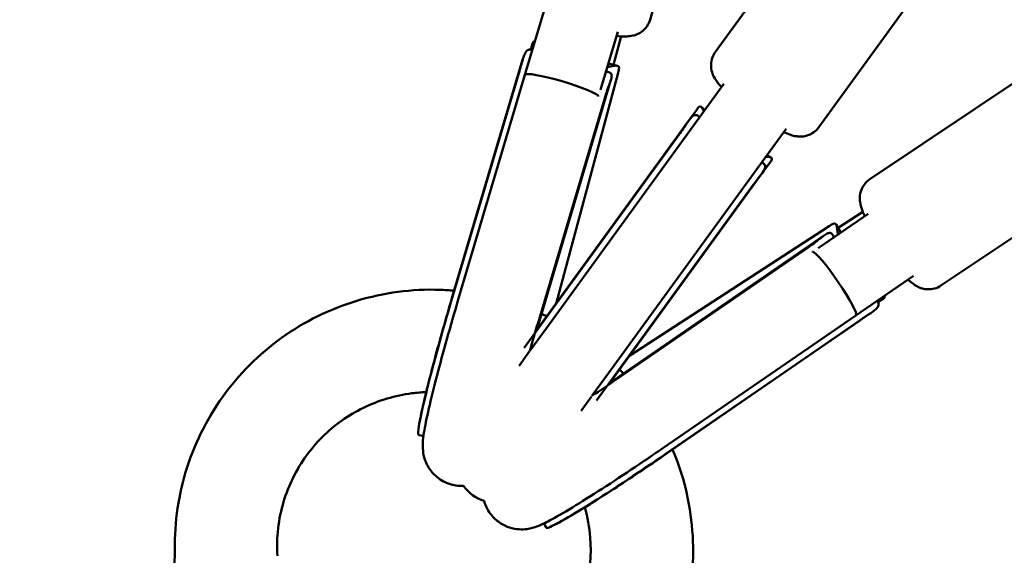
# Model space of a CAD drawing. Units: millimetres. Extents: x -3263 to 36841, y 82641 to 97446.
# Drawn here: x 2592 to 2823, y 85408 to 85534 of the extents above; entities that cross this region are included whole.
import ezdxf

# ---------------------------------------------------------------- set-up
doc = ezdxf.new("R2010")
doc.units = ezdxf.units.MM
doc.layers.add('MD_Visible', color=7, linetype='Continuous', lineweight=50)
doc.styles.get("Standard").update_dxf_attribs({"font": 'arial.ttf'})
doc.dimstyles.new('asd', dxfattribs={"dimtxt": 300, "dimasz": 100, "dimexe": 1.25, "dimexo": 0.625, "dimgap": 80, "dimtad": 1, "dimdec": 0, "dimlfac": 0.1, "dimrnd": 5, "dimtxsty": 'Standard', "dimcen": 0, "dimadec": 0, "dimazin": 0, "dimtfac": 1, "dimtdec": 0, "dimtmove": 2, "dimatfit": 3, "dimfxl": 1, "dimarcsym": 0})

# ---------------------------------------------------------------- blocks, each defined once
blk = doc.blocks.new('CustomObjectsInViewport8_0')
at = {"layer": 'MD_Visible'}
for p, q in [((3113.77, 749.04), (3130.78, 809.12)), ((3129.07, 741.44), (3165.72, 791.89)), ((3153.34, 723.8), (3189.99, 774.25)), ((3089.06, 751.77), (3084.43, 736.11)), ((3106.17, 746.17), (3102.15, 732.58)), ((3165.3, 711.6), (3217.18, 746.34)), ((3086.6, 743.91), (3086.72, 743.87)), ((3105.21, 738.46), (3107.01, 745.15)), ((3086.18, 743.45), (3085.8, 742.01)), ((3086.1, 741.94), (3086.15, 741.93)), ((3067.28, 683.69), (3083.88, 739.64)), ((3103.43, 736.9), (3104.09, 736.72)), ((3103.98, 738.75), (3106.1, 738.25)), ((3067.34, 683.78), (3082.99, 736.48)), ((3084.43, 736.11), (3068.79, 683.42)), ((3087.59, 677.66), (3104.59, 734.94)), ((3106.29, 736.61), (3092.2, 684.17)), ((3089.44, 676.69), (3131.1, 734.03)), ((3087.49, 677.94), (3103.13, 730.63)), ((3124.86, 728.14), (3122.86, 725.4)), ((3125.73, 728.64), (3126.65, 727.9)), ((3088.06, 677.5), (3122.86, 725.4)), ((3125.14, 726.4), (3125.41, 726.2)), ((3104.01, 666.11), (3145.66, 723.45)), ((3088.23, 677.57), (3120.57, 722.09)), ((3182, 686.67), (3233.87, 721.42)), ((3141.21, 717.32), (3142.2, 716.67)), ((3139.98, 715.62), (3140.26, 715.42)), ((3142, 715.69), (3140, 712.94)), ((3105.2, 665.04), (3140, 712.94)), ((3105.22, 665.23), (3137.56, 709.75)), ((3153.23, 695.47), (3164.92, 703.49)), ((3163.69, 703.97), (3157.88, 700.19)), ((3155.79, 700.64), (3110.27, 671.04)), ((3157.41, 700.97), (3158.54, 699.11)), ((3105.5, 664.65), (3154.72, 698.52)), ((3156.57, 698.59), (3156.95, 698.02)), ((3105.8, 664.63), (3151.08, 695.8)), ((3162.07, 679.7), (3175.53, 688.95)), ((3168.74, 684.28), (3168.82, 684.18)), ((3167.07, 683.13), (3167.1, 683.1)), ((3168.51, 683.64), (3167.26, 682.83)), ((3116.79, 648.55), (3162.07, 679.7)), ((3117.51, 647.19), (3165.59, 680.27)), ((3088.23, 677.57), (3084.21, 672.04)), ((3088.06, 677.5), (3087.16, 676.26)), ((3117.58, 647.28), (3162.87, 678.44)), ((3089.44, 676.69), (3085.58, 671.37)), ((3085.5, 671.26), (3083.04, 667.88)), ((3100.14, 660.79), (3104.01, 666.11)), ((3105.22, 665.23), (3101.2, 659.7)), ((3104.3, 663.81), (3105.2, 665.04)), ((3097.61, 657.3), (3100.06, 660.68)), ((3060.62, 651.44), (3059.49, 651.61)), ((3088.9, 630.89), (3089.41, 629.87))]:
    blk.add_line(p, q, dxfattribs=at)
at = {"layer": 'MD_Visible', "extrusion": (0, 0, -1)}
blk.add_arc((-3077.42, 644.83), 9, 286.717, 325.283, dxfattribs=at)
for centre, major_axis, ratio, start_param, end_param in [((3096.93, 742.62), (10.23, -2.75), 0.381208, 0.641299, 0.744703), ((3093.06, 733.56), (8.63, -2.56), 0.112042, 3.141653, 6.234253), ((3093.06, 733.56), (8.63, -2.56), 0.112042, -0.048932, -0.026575), ((3164.39, 693.6), (5.78, -8.88), 0.381208, 2.39689, 2.500293), ((3067.7, 679.91), (-8.21, -28.3), 0.048602, 6.276668, 7.977389), ((3087.84, 674.06), (-8.21, -28.3), 0.048602, 1.461584, 1.694204)]:
    blk.add_ellipse(centre, major_axis=major_axis, ratio=ratio, start_param=start_param, end_param=end_param, dxfattribs=at)
at = {"layer": 'MD_Visible'}
for centre, major_axis, ratio, start_param, end_param in [((3156.97, 687.12), (-5.1, 7.42), 0.112042, -0.048932, -0.026575), ((3156.97, 687.12), (-5.1, 7.42), 0.112042, 3.141653, 6.234253), ((3102, 663.77), (-24.37, -16.56), 0.048602, 1.461584, 1.694204), ((3113.78, 646.42), (-24.37, -16.56), 0.048602, 6.276668, 7.977389)]:
    blk.add_ellipse(centre, major_axis=major_axis, ratio=ratio, start_param=start_param, end_param=end_param, dxfattribs=at)
for points, knots in [([(3113.77, 749.04), (3113.61, 748.49), (3113.36, 747.98), (3112.75, 747.08), (3112.39, 746.71), (3111.62, 746.08), (3111.23, 745.86), (3110.42, 745.49), (3110.04, 745.38), (3109.19, 745.18), (3108.79, 745.15), (3107.52, 745.09), (3106.76, 745.15), (3105.9, 745.25)], [5.7855333, 5.7855333, 5.7855333, 5.7855333, 5.8296369, 5.8296369, 5.8781347, 5.8781347, 5.9399046, 5.9399046, 6.0246325, 6.0246325, 6.160505, 6.160505, 6.4813548, 6.4813548, 6.4813548, 6.4813548]), ([(3086.18, 743.45), (3086.19, 743.48), (3086.2, 743.5), (3086.27, 743.75), (3086.35, 743.88), (3086.51, 743.94), (3086.6, 743.92), (3086.72, 743.85)], [2.4938062, 2.4938062, 2.4938062, 2.4938062, 2.5138007, 2.5138007, 2.6897536, 2.6897536, 2.8255552, 2.8255552, 2.8255552, 2.8255552]), ([(3086.11, 741.94), (3085.93, 741.99), (3085.77, 742.03), (3085.33, 742.04), (3085.08, 741.94), (3084.69, 741.6), (3084.52, 741.33), (3084.2, 740.64), (3084.06, 740.21), (3083.79, 739.32), (3083.64, 738.78), (3083.32, 737.64), (3083.15, 737.04), (3082.99, 736.48)], [0.9888298, 0.9888298, 0.9888298, 0.9888298, 1.0884976, 1.0884976, 1.2788197, 1.2788197, 1.4547726, 1.4547726, 1.6307255, 1.6307255, 1.8075061, 1.8075061, 1.9842867, 1.9842867, 1.9842867, 1.9842867]), ([(3130.54, 733.26), (3130.06, 733.77), (3129.63, 734.27), (3128.91, 735.35), (3128.59, 735.83), (3128.16, 737.25), (3128.01, 737.91), (3128.15, 739.41), (3128.31, 740.08), (3128.76, 740.97), (3128.9, 741.21), (3129.07, 741.44)], [8.3414945, 8.3414945, 8.3414945, 8.3414945, 8.6071479, 8.6071479, 8.7916672, 8.7916672, 8.8920594, 8.8920594, 8.9532678, 8.9532678, 8.9761865, 8.9761865, 8.9761865, 8.9761865]), ([(3104.5, 738.08), (3104.54, 738.09), (3104.57, 738.1), (3105.02, 738.19), (3105.4, 738.26), (3106, 738.29), (3106.21, 738.25), (3106.44, 738.05), (3106.49, 737.88), (3106.48, 737.4), (3106.41, 737.09), (3106.31, 736.71), (3106.3, 736.66), (3106.29, 736.61)], [4.8500897, 4.8500897, 4.8500897, 4.8500897, 4.8667487, 4.8667487, 5.0570709, 5.0570709, 5.2473931, 5.2473931, 5.4233459, 5.4233459, 5.5992988, 5.5992988, 5.6231105, 5.6231105, 5.6231105, 5.6231105]), ([(3103.13, 730.63), (3103.38, 731.48), (3103.68, 732.35), (3104.23, 733.89), (3104.49, 734.56), (3104.69, 735.3), (3104.74, 735.52), (3104.78, 735.91), (3104.76, 736.07), (3104.66, 736.42), (3104.49, 736.58), (3104.18, 736.69), (3104.14, 736.71), (3104.09, 736.72)], [-7.924648, -7.924648, -7.924648, -7.924648, -7.658055, -7.658055, -7.391461, -7.391461, -7.274875, -7.274875, -7.15829, -7.15829, -6.955571, -6.955571, -6.923503, -6.923503, -6.923503, -6.923503]), ([(3124.86, 728.14), (3124.96, 728.29), (3125.06, 728.41), (3125.3, 728.67), (3125.44, 728.74), (3125.69, 728.7), (3125.82, 728.58), (3126.09, 728.14), (3126.23, 727.85), (3126.38, 727.52)], [2.4140593, 2.4140593, 2.4140593, 2.4140593, 2.5138007, 2.5138007, 2.6897536, 2.6897536, 2.8800757, 2.8800757, 3.0521989, 3.0521989, 3.0521989, 3.0521989]), ([(3125.14, 726.4), (3125, 726.51), (3124.86, 726.59), (3124.47, 726.72), (3124.23, 726.69), (3123.78, 726.46), (3123.55, 726.25), (3123.05, 725.67), (3122.78, 725.29), (3122.25, 724.52), (3121.94, 724.06), (3121.28, 723.08), (3120.92, 722.56), (3120.57, 722.09)], [0.982534, 0.982534, 0.982534, 0.982534, 1.088498, 1.088498, 1.27882, 1.27882, 1.454773, 1.454773, 1.630725, 1.630725, 1.807506, 1.807506, 1.984287, 1.984287, 1.984287, 1.984287]), ([(3153.34, 723.8), (3153, 723.34), (3152.58, 722.93), (3151.69, 722.3), (3151.22, 722.08), (3150.27, 721.75), (3149.82, 721.68), (3148.91, 721.61), (3148.51, 721.64), (3147.59, 721.76), (3147.17, 721.88), (3146.18, 722.2), (3145.65, 722.42), (3145.1, 722.68)], [5.8345939, 5.8345939, 5.8345939, 5.8345939, 5.8816995, 5.8816995, 5.9334972, 5.9334972, 5.9994333, 5.9994333, 6.0905082, 6.0905082, 6.2426423, 6.2426423, 6.4692859, 6.4692859, 6.4692859, 6.4692859]), ([(3140.94, 716.94), (3141.29, 716.91), (3141.61, 716.86), (3142.11, 716.74), (3142.27, 716.65), (3142.38, 716.43), (3142.36, 716.28), (3142.19, 715.96), (3142.1, 715.83), (3142, 715.69)], [4.8849477, 4.8849477, 4.8849477, 4.8849477, 5.0570709, 5.0570709, 5.2473931, 5.2473931, 5.4233459, 5.4233459, 5.5230873, 5.5230873, 5.5230873, 5.5230873]), ([(3137.56, 709.75), (3138.08, 710.46), (3138.65, 711.19), (3139.66, 712.48), (3140.1, 713.05), (3140.51, 713.71), (3140.62, 713.92), (3140.76, 714.29), (3140.79, 714.47), (3140.77, 714.86), (3140.65, 715.1), (3140.36, 715.34), (3140.31, 715.38), (3140.26, 715.42)], [-7.924648, -7.924648, -7.924648, -7.924648, -7.658055, -7.658055, -7.391461, -7.391461, -7.274875, -7.274875, -7.15829, -7.15829, -6.955571, -6.955571, -6.916023, -6.916023, -6.916023, -6.916023]), ([(3164.13, 702.95), (3163.93, 703.38), (3163.75, 703.8), (3163.35, 704.84), (3163.14, 705.42), (3162.99, 706.64), (3162.96, 706.97), (3163, 707.88), (3163.07, 708.53), (3163.67, 709.89), (3164.03, 710.47), (3164.78, 711.21), (3165.03, 711.42), (3165.3, 711.6)], [8.3294256, 8.3294256, 8.3294256, 8.3294256, 8.5068782, 8.5068782, 8.7660627, 8.7660627, 8.8440438, 8.8440438, 8.9409686, 8.9409686, 9.0000239, 9.0000239, 9.0252471, 9.0252471, 9.0252471, 9.0252471]), ([(3155.79, 700.64), (3155.83, 700.67), (3155.87, 700.7), (3156.21, 700.91), (3156.49, 701.07), (3156.93, 701.23), (3157.11, 701.23), (3157.37, 701.07), (3157.48, 700.89), (3157.63, 700.31), (3157.68, 699.93), (3157.73, 699.48), (3157.74, 699.44), (3157.74, 699.4)], [2.3140361, 2.3140361, 2.3140361, 2.3140361, 2.3378478, 2.3378478, 2.5138007, 2.5138007, 2.6897536, 2.6897536, 2.8800757, 2.8800757, 3.0703979, 3.0703979, 3.0870569, 3.0870569, 3.0870569, 3.0870569]), ([(3156.57, 698.59), (3156.49, 698.71), (3156.41, 698.81), (3156.13, 699.03), (3155.91, 699.06), (3155.45, 698.95), (3155.18, 698.82), (3154.55, 698.4), (3154.18, 698.12), (3153.45, 697.55), (3153.01, 697.21), (3152.07, 696.49), (3151.56, 696.13), (3151.08, 695.8)], [0.9901365, 0.9901365, 0.9901365, 0.9901365, 1.0884976, 1.0884976, 1.2788197, 1.2788197, 1.4547726, 1.4547726, 1.6307255, 1.6307255, 1.8075061, 1.8075061, 1.9842867, 1.9842867, 1.9842867, 1.9842867]), ([(3182, 686.67), (3181.52, 686.36), (3181, 686.12), (3179.95, 685.83), (3179.44, 685.79), (3178.44, 685.81), (3178, 685.9), (3177.14, 686.13), (3176.78, 686.3), (3176.01, 686.7), (3175.68, 686.93), (3174.98, 687.47), (3174.64, 687.78), (3174.31, 688.1)], [5.8836545, 5.8836545, 5.8836545, 5.8836545, 5.927758, 5.927758, 5.9762559, 5.9762559, 6.0380258, 6.0380258, 6.1227536, 6.1227536, 6.2586261, 6.2586261, 6.440981, 6.440981, 6.440981, 6.440981]), ([(3002.32, 623.41), (3002.08, 629.96), (3002.94, 636.63), (3006.71, 649.17), (3009.67, 655.21), (3017.28, 665.86), (3022.03, 670.61), (3032.67, 678.24), (3038.7, 681.21), (3051.26, 685.02), (3057.95, 685.9), (3065.62, 685.66), (3066.72, 685.59), (3067.81, 685.5)], [0, 0, 0, 0, 1.973509, 1.973509, 3.951425, 3.951425, 5.926947, 5.926947, 7.902456, 7.902456, 9.879995, 9.879995, 10.209843, 10.209843, 10.209843, 10.209843]), ([(3002.32, 623.41), (3002.08, 629.96), (3002.94, 636.63), (3006.71, 649.17), (3009.67, 655.21), (3017.28, 665.86), (3022.03, 670.61), (3032.67, 678.24), (3038.7, 681.21), (3051.26, 685.02), (3057.95, 685.9), (3065.62, 685.66), (3066.72, 685.59), (3067.81, 685.5)], [0, 0, 0, 0, 1.973509, 1.973509, 3.951425, 3.951425, 5.926947, 5.926947, 7.902456, 7.902456, 9.879995, 9.879995, 10.209843, 10.209843, 10.209843, 10.209843]), ([(3059.55, 653.69), (3059.74, 654.92), (3060.01, 656.25), (3060.7, 659.38), (3061.12, 661.15), (3062.09, 665.06), (3062.65, 667.19), (3063.85, 671.69), (3064.5, 674.05), (3065.86, 678.85), (3066.57, 681.29), (3067.28, 683.69)], [3.647515, 3.647515, 3.647515, 3.647515, 3.91199, 3.91199, 4.176465, 4.176465, 4.440939, 4.440939, 4.705414, 4.705414, 4.969888, 4.969888, 4.969888, 4.969888]), ([(3168.72, 684.27), (3168.83, 684.19), (3168.87, 684.11), (3168.86, 683.93), (3168.76, 683.82), (3168.55, 683.67), (3168.53, 683.66), (3168.51, 683.64)], [5.1115914, 5.1115914, 5.1115914, 5.1115914, 5.2473931, 5.2473931, 5.4233459, 5.4233459, 5.4433404, 5.4433404, 5.4433404, 5.4433404]), ([(3068.79, 683.42), (3067.87, 680.34), (3066.97, 677.19), (3065.25, 671.07), (3064.45, 668.1), (3063.02, 662.6), (3062.4, 660.07), (3061.37, 655.6), (3060.97, 653.72), (3060.59, 651.31), (3060.49, 650.62), (3060.43, 649.18), (3060.42, 648.7), (3060.57, 647.38), (3060.65, 646.72), (3061.31, 644.93), (3061.72, 643.98), (3063.3, 642.13), (3064.19, 641.34), (3066.22, 640.27), (3067.22, 639.94), (3068.84, 639.69), (3069.46, 639.67), (3070.03, 639.69)], [4.59052, 4.59052, 4.59052, 4.59052, 4.915442, 4.915442, 5.240684, 5.240684, 5.569919, 5.569919, 5.917434, 5.917434, 6.093132, 6.093132, 6.168903, 6.168903, 6.219176, 6.219176, 6.252825, 6.252825, 6.274766, 6.274766, 6.291152, 6.291152, 6.301517, 6.301517, 6.301517, 6.301517]), ([(3162.87, 678.44), (3163.59, 678.94), (3164.36, 679.45), (3165.72, 680.36), (3166.31, 680.76), (3166.88, 681.28), (3167.04, 681.45), (3167.28, 681.79), (3167.35, 681.95), (3167.43, 682.37), (3167.37, 682.65), (3167.16, 683), (3167.13, 683.05), (3167.1, 683.1)], [-7.924648, -7.924648, -7.924648, -7.924648, -7.658055, -7.658055, -7.391461, -7.391461, -7.274875, -7.274875, -7.15829, -7.15829, -6.955571, -6.955571, -6.922216, -6.922216, -6.922216, -6.922216]), ([(3061.26, 661.69), (3060.14, 661.65), (3059.02, 661.56), (3053.97, 660.92), (3050.08, 659.75), (3042.97, 656.28), (3039.66, 653.92), (3035.52, 649.79), (3034.28, 648.34), (3030.8, 643.55), (3028.97, 639.85), (3026.59, 631.92), (3026.08, 627.57), (3026.35, 623.31)], [10.791078, 10.791078, 10.791078, 10.791078, 11.128754, 11.128754, 12.330243, 12.330243, 13.536249, 13.536249, 14.115518, 14.115518, 15.344408, 15.344408, 16.637982, 16.637982, 16.637982, 16.637982]), ([(3061.26, 661.69), (3060.14, 661.65), (3059.02, 661.56), (3053.97, 660.92), (3050.08, 659.75), (3042.97, 656.28), (3039.66, 653.92), (3035.52, 649.79), (3034.28, 648.34), (3030.8, 643.55), (3028.97, 639.85), (3026.59, 631.92), (3026.08, 627.57), (3026.35, 623.31)], [10.791078, 10.791078, 10.791078, 10.791078, 11.128754, 11.128754, 12.330243, 12.330243, 13.536249, 13.536249, 14.115518, 14.115518, 15.344408, 15.344408, 16.637982, 16.637982, 16.637982, 16.637982]), ([(3074.82, 636.22), (3074.94, 635.78), (3075.1, 635.33), (3075.7, 633.98), (3076.28, 633.11), (3077.62, 631.67), (3078.36, 631.11), (3079.91, 630.23), (3080.69, 629.95), (3082.25, 629.56), (3082.94, 629.51), (3084.23, 629.49), (3084.74, 629.55), (3085.7, 629.71), (3086.08, 629.81), (3086.96, 630.06), (3087.35, 630.21), (3089, 630.89), (3089.99, 631.42), (3092.93, 633.06), (3094.91, 634.24), (3099.39, 637.01), (3101.85, 638.58), (3107.01, 641.94), (3109.69, 643.72), (3113.86, 646.54), (3115.34, 647.54), (3116.79, 648.55)], [4.695596, 4.695596, 4.695596, 4.695596, 4.703743, 4.703743, 4.719972, 4.719972, 4.736089, 4.736089, 4.755373, 4.755373, 4.781496, 4.781496, 4.816068, 4.816068, 4.860609, 4.860609, 4.936735, 4.936735, 5.21366, 5.21366, 5.565055, 5.565055, 5.901232, 5.901232, 6.227998, 6.227998, 6.406593, 6.406593, 6.406593, 6.406593]), ([(3119.06, 648.26), (3120.33, 645.26), (3121.36, 642.16), (3123.69, 632.62), (3124.21, 625.88), (3123.06, 612.79), (3121.39, 606.27), (3116.09, 594.28), (3112.41, 588.66), (3103.54, 579.04), (3098.23, 574.91), (3088.62, 569.68), (3084.5, 567.99), (3080.26, 566.78)], [16.840388, 16.840388, 16.840388, 16.840388, 17.8126, 17.8126, 19.794853, 19.794853, 21.774256, 21.774256, 23.750893, 23.750893, 25.726174, 25.726174, 27.052511, 27.052511, 27.052511, 27.052511]), ([(3119.06, 648.26), (3120.33, 645.26), (3121.36, 642.16), (3123.69, 632.62), (3124.21, 625.88), (3123.06, 612.79), (3121.39, 606.27), (3116.09, 594.28), (3112.41, 588.66), (3103.54, 579.04), (3098.23, 574.91), (3088.62, 569.68), (3084.5, 567.99), (3080.26, 566.78)], [16.840388, 16.840388, 16.840388, 16.840388, 17.8126, 17.8126, 19.794853, 19.794853, 21.774256, 21.774256, 23.750893, 23.750893, 25.726174, 25.726174, 27.052511, 27.052511, 27.052511, 27.052511]), ([(3091.37, 630.57), (3092.48, 631.13), (3093.66, 631.8), (3096.42, 633.42), (3097.98, 634.37), (3101.4, 636.5), (3103.26, 637.69), (3107.16, 640.22), (3109.2, 641.57), (3113.35, 644.35), (3115.45, 645.77), (3117.51, 647.19)], [3.647515, 3.647515, 3.647515, 3.647515, 3.91199, 3.91199, 4.176465, 4.176465, 4.440939, 4.440939, 4.705414, 4.705414, 4.969888, 4.969888, 4.969888, 4.969888]), ([(3072.74, 589.61), (3076.57, 590.6), (3080.28, 592.24), (3086.9, 596.57), (3089.88, 599.33), (3092.53, 602.75), (3092.76, 603.05), (3093.64, 604.26), (3094.26, 605.21), (3096.57, 609.11), (3097.9, 612.32), (3099.73, 619.5), (3100.07, 623.6), (3099.55, 629.98), (3099.11, 632.35), (3098.45, 634.67)], [0, 0, 0, 0, 1.201618, 1.201618, 2.40952, 2.40952, 2.524063, 2.524063, 2.868002, 2.868002, 3.908552, 3.908552, 5.125776, 5.125776, 5.848176, 5.848176, 5.848176, 5.848176]), ([(3072.74, 589.61), (3076.57, 590.6), (3080.28, 592.24), (3086.9, 596.57), (3089.88, 599.33), (3092.53, 602.75), (3092.76, 603.05), (3093.64, 604.26), (3094.26, 605.21), (3096.57, 609.11), (3097.9, 612.32), (3099.73, 619.5), (3100.07, 623.6), (3099.55, 629.98), (3099.11, 632.35), (3098.45, 634.67)], [0, 0, 0, 0, 1.201618, 1.201618, 2.40952, 2.40952, 2.524063, 2.524063, 2.868002, 2.868002, 3.908552, 3.908552, 5.125776, 5.125776, 5.848176, 5.848176, 5.848176, 5.848176]), ([(2995.52, 604.79), (2996.31, 605.87), (2997.03, 607), (2998.36, 609.32), (2998.95, 610.52), (3000.01, 612.98), (3000.47, 614.24), (3001.24, 616.81), (3001.56, 618.12), (3002.05, 620.75), (3002.22, 622.08), (3002.32, 623.42)], [3.1415927, 3.1415927, 3.1415927, 3.1415927, 3.2520177, 3.2520177, 3.3624428, 3.3624428, 3.4728679, 3.4728679, 3.5832929, 3.5832929, 3.693478, 3.693478, 3.693478, 3.693478]), ([(2995.52, 604.79), (2996.31, 605.87), (2997.03, 607), (2998.36, 609.32), (2998.95, 610.52), (3000.01, 612.98), (3000.47, 614.24), (3001.24, 616.81), (3001.56, 618.12), (3002.05, 620.75), (3002.22, 622.08), (3002.32, 623.42)], [3.1415927, 3.1415927, 3.1415927, 3.1415927, 3.2520177, 3.2520177, 3.3624428, 3.3624428, 3.4728679, 3.4728679, 3.5832929, 3.5832929, 3.693478, 3.693478, 3.693478, 3.693478])]:
    blk.add_open_spline(points, degree=3, knots=knots, dxfattribs=at)
for points in [[(3092.2, 684.17), (3092.06, 683.65), (3091.92, 683.13), (3091.78, 682.61)], [(3088.3, 680.05), (3088.7, 679.87), (3089.1, 679.68), (3089.5, 679.48)], [(3088.3, 680.05), (3088.7, 679.87), (3089.1, 679.68), (3089.5, 679.48)], [(3087.18, 676.29), (3087.32, 676.75), (3087.45, 677.21), (3087.59, 677.66)], [(3110.27, 671.04), (3109.82, 670.75), (3109.37, 670.45), (3108.92, 670.16)], [(3106.64, 667.03), (3106.95, 666.71), (3107.26, 666.38), (3107.56, 666.06)], [(3106.64, 667.03), (3106.95, 666.71), (3107.26, 666.38), (3107.56, 666.06)], [(3104.32, 663.84), (3104.72, 664.11), (3105.11, 664.38), (3105.5, 664.65)]]:
    blk.add_open_spline(points, degree=3, dxfattribs=at)
blk = doc.blocks.new('*D4')
at = {"color": 0, "lineweight": -2, "transparency": 16777216}
for p, q in [((5126.77, 95727.71), (-2833.94, 95727.71)), ((-2832.69, 82740.81), (-2832.69, 95627.71)), ((2174.46, 82640.81), (-2833.94, 82640.81))]:
    blk.add_line(p, q, dxfattribs=at)
at = {"color": 0, "transparency": 16777216}
for points in [[(-2849.35, 95627.71), (-2816.02, 95627.71), (-2832.69, 95727.71)], [(-2849.35, 82740.81), (-2816.02, 82740.81), (-2832.69, 82640.81)]]:
    blk.add_solid(points, dxfattribs=at)
at = {"layer": 'Defpoints', "color": 0, "transparency": 16777216}
for p in [(-2832.69, 95727.71), (5127.4, 95727.71), (2175.08, 82640.81)]:
    blk.add_point(p, dxfattribs=at)
at = {"color": 0, "transparency": 16777216, "insert": (-3065.96, 89184.26), "char_height": 300, "attachment_point": 5, "rotation": 90}
blk.add_mtext('1310', dxfattribs=at)
blk = doc.blocks.new('*D5')
at = {"color": 0, "lineweight": -2, "transparency": 16777216}
for p, q in [((5126.77, 94227.71), (-2006.57, 94227.71)), ((-2005.32, 94127.71), (-2005.32, 84408.63)), ((2003.08, 84308.63), (-2006.57, 84308.63))]:
    blk.add_line(p, q, dxfattribs=at)
at = {"color": 0, "transparency": 16777216}
for points in [[(-2021.99, 94127.71), (-1988.65, 94127.71), (-2005.32, 94227.71)], [(-2021.99, 84408.63), (-1988.65, 84408.63), (-2005.32, 84308.63)]]:
    blk.add_solid(points, dxfattribs=at)
at = {"layer": 'Defpoints', "color": 0, "transparency": 16777216}
for p in [(5127.4, 94227.71), (-2005.32, 84308.63), (2003.7, 84308.63)]:
    blk.add_point(p, dxfattribs=at)
at = {"color": 0, "transparency": 16777216, "insert": (-2238.49, 89268.17), "char_height": 300, "attachment_point": 5, "rotation": 90}
blk.add_mtext('990', dxfattribs=at)

msp = doc.modelspace()

# ---------------------------------------------------------------- block references
at = {"layer": 'MD_Visible'}
msp.add_blockref('CustomObjectsInViewport8_0', (-373.5, 84784.56), dxfattribs=at)

# ---------------------------------------------------------------- dimensions: what is measured, and where the dimension line sits
for base, p1, p2, picture, middle in [((-2832.69, 95727.71), (2175.08, 82640.81), (5127.4, 95727.71), '*D4', (-3065.96, 89184.26)), ((-2005.32, 84308.63), (5127.4, 94227.71), (2003.7, 84308.63), '*D5', (-2238.49, 89268.17))]:
    dim = msp.add_linear_dim(base=base, p1=p1, p2=p2, angle=90, dimstyle='asd')
    dim.commit()
    dim.dimension.update_dxf_attribs({"geometry": picture, "text_midpoint": middle})

doc.saveas('drawing.dxf')
